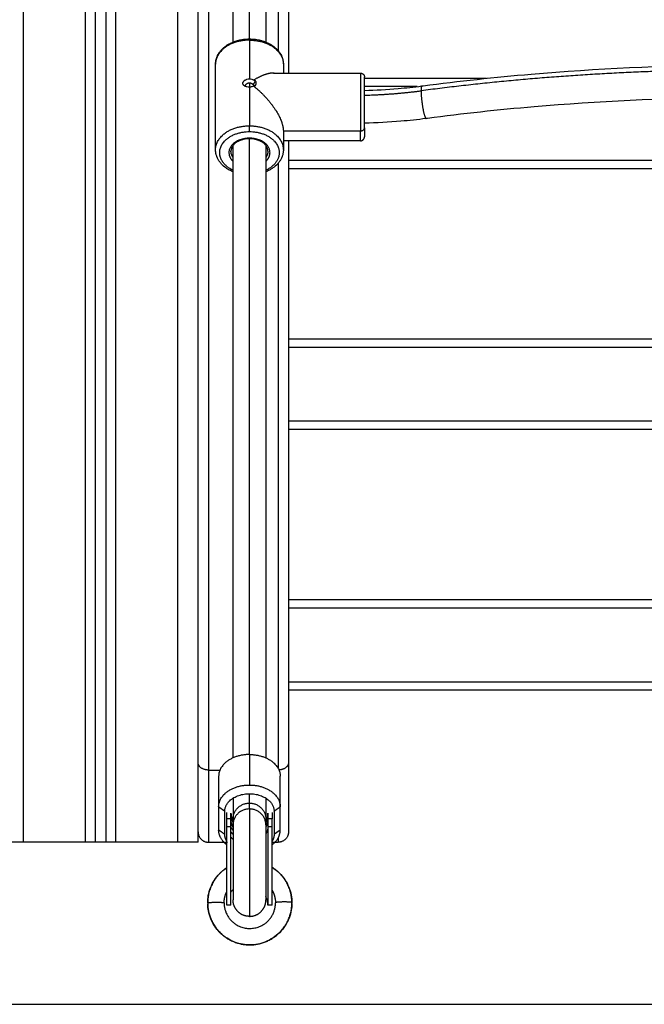
# Model space of a CAD drawing. Units: millimetres. Extents: x 9191.2 to 9210.1, y 101.8 to 118.4.
# Drawn here: x 9203.1 to 9203.4, y 113.4 to 113.9 of the extents above; entities that cross this region are included whole.
import ezdxf

# ---------------------------------------------------------------- set-up
doc = ezdxf.new("R2010")
doc.units = ezdxf.units.MM
doc.layers.add('Make2D$Visible$Curves', color=7, linetype='Continuous', true_color=0x000000)
doc.layers.add('Make2D$Visible$Tangents', color=7, linetype='Continuous', true_color=0x000000)

# ---------------------------------------------------------------- blocks, each defined once
blk = doc.blocks.new('OPSHA_S112B')
at = {"layer": 'Make2D$Visible$Curves', "color": 0, "lineweight": -3}
for points, degree in [([(9216.51359, 107.42035), (9216.51359, 107.79535), (9216.51359, 108.17035)], 2), ([(9216.51859, 108.17035), (9216.51859, 107.79535), (9216.51859, 107.42035)], 2), ([(9216.56359, 107.42035), (9216.56359, 107.79535), (9216.56359, 108.17035)], 2), ([(9216.60759, 107.98821), (9216.60759, 107.89157), (9216.60759, 107.79493)], 2), ([(9216.58059, 107.81003), (9216.58059, 107.89796), (9216.58059, 107.9859)], 2), ([(9216.59659, 107.9859), (9216.59659, 107.89796), (9216.59659, 107.81003)], 2), ([(9216.57209, 107.75757), (9216.57209, 107.77843), (9216.57209, 107.79929)], 2), ([(9216.60509, 107.79929), (9216.60509, 107.79711), (9216.60509, 107.79493)], 2), ([(9216.60026, 107.79493), (9216.62142, 107.79493), (9216.64259, 107.79493)], 2), ([(9216.70405, 107.79235), (9216.67432, 107.79235), (9216.64459, 107.79235)], 2), ([(9216.58581, 107.78892), (9216.58581, 107.78892), (9216.58581, 107.78892), (9216.58581, 107.78892)], 3), ([(9216.58659, 107.78843), (9216.58659, 107.7885), (9216.58659, 107.78857)], 2), ([(9216.5866, 107.78843), (9216.58659, 107.78848), (9216.58659, 107.78852), (9216.58659, 107.78857)], 3), ([(9216.59059, 107.78868), (9216.59059, 107.78856), (9216.59059, 107.78843)], 2), ([(9216.59072, 107.79151), (9216.59098, 107.79134), (9216.5912, 107.79115), (9216.59137, 107.79095)], 3), ([(9216.59134, 107.78889), (9216.59135, 107.7889), (9216.59136, 107.78891), (9216.59137, 107.78892)], 3), ([(9216.60509, 107.76676), (9216.60509, 107.76217), (9216.60509, 107.75757)], 2), ([(9216.58059, 107.46143), (9216.58059, 107.61053), (9216.58059, 107.75962)], 2), ([(9216.59659, 107.75962), (9216.59659, 107.61053), (9216.59659, 107.46143)], 2), ([(9216.64259, 107.76193), (9216.62384, 107.76193), (9216.60509, 107.76193)], 2), ([(9216.60759, 107.76193), (9216.60759, 107.61048), (9216.60759, 107.45904)], 2), ([(9216.83059, 107.74835), (9216.71909, 107.74835), (9216.60759, 107.74835)], 2), ([(9216.83059, 107.66535), (9216.71909, 107.66535), (9216.60759, 107.66535)], 2), ([(9216.83059, 107.62135), (9216.71909, 107.62135), (9216.60759, 107.62135)], 2), ([(9216.83059, 107.53835), (9216.71909, 107.53835), (9216.60759, 107.53835)], 2), ([(9216.83059, 107.49435), (9216.71909, 107.49435), (9216.60759, 107.49435)], 2), ([(9216.57359, 107.45246), (9216.57359, 107.44503), (9216.57359, 107.43761)], 2), ([(9216.60359, 107.43761), (9216.60359, 107.44503), (9216.60359, 107.45246)], 2), ([(9216.57359, 107.43761), (9216.57359, 107.43195), (9216.57359, 107.42629)], 2), ([(9216.60359, 107.42629), (9216.60359, 107.43195), (9216.60359, 107.43761)], 2), ([(9216.57659, 107.42417), (9216.57659, 107.42983), (9216.57659, 107.43549)], 2), ([(9216.57759, 107.43166), (9216.57759, 107.43322), (9216.57759, 107.43478)], 2), ([(9216.57959, 107.43166), (9216.57959, 107.43311), (9216.57959, 107.43456)], 2), ([(9216.59759, 107.43456), (9216.59759, 107.43311), (9216.59759, 107.43166)], 2), ([(9216.59959, 107.43478), (9216.59959, 107.43322), (9216.59959, 107.43166)], 2), ([(9216.60059, 107.43549), (9216.60059, 107.42983), (9216.60059, 107.42417)], 2), ([(9216.58059, 107.42876), (9216.58059, 107.43018), (9216.58059, 107.4316)], 2), ([(9216.59659, 107.4316), (9216.59659, 107.43018), (9216.59659, 107.42876)], 2), ([(9216.59959, 107.43166), (9216.59859, 107.43166), (9216.59759, 107.43166)], 2), ([(9216.50859, 107.42035), (9216.49359, 107.42035), (9216.47859, 107.42035)], 2), ([(9216.51859, 107.42035), (9216.51609, 107.42035), (9216.51359, 107.42035)], 2), ([(9216.55359, 107.42035), (9216.53859, 107.42035), (9216.52359, 107.42035)], 2), ([(9216.56859, 107.42035), (9216.57323, 107.42035), (9216.57787, 107.42035)], 2), ([(9216.59931, 107.42035), (9216.60095, 107.42035), (9216.60259, 107.42035)], 2), ([(9216.58059, 107.39729), (9216.58023, 107.3969), (9216.57989, 107.39649), (9216.57959, 107.39606)], 3), ([(9216.57625, 107.39079), (9216.57625, 107.39076), (9216.57625, 107.39073), (9216.57625, 107.3907)], 3), ([(9216.57959, 107.38974), (9216.57859, 107.38974), (9216.57759, 107.38974)], 2), ([(9216.59959, 107.38974), (9216.59859, 107.38974), (9216.59759, 107.38974)], 2), ([(9216.60925, 107.39096), (9216.60925, 107.39092), (9216.60925, 107.39087), (9216.60925, 107.39082)], 3)]:
    blk.add_open_spline(points, degree=degree, dxfattribs=at)
for points, knots in [([(9216.57209, 107.79929), (9216.57209, 107.79955), (9216.5721, 107.79981), (9216.57213, 107.8002), (9216.57215, 107.80033), (9216.57218, 107.8006), (9216.5722, 107.80073), (9216.57225, 107.801), (9216.57227, 107.80113), (9216.57233, 107.80141), (9216.57237, 107.80156), (9216.57248, 107.80196), (9216.57255, 107.80221), (9216.57269, 107.8026), (9216.57274, 107.80273), (9216.57296, 107.80326), (9216.57315, 107.80366), (9216.57336, 107.80404), (9216.57358, 107.80443), (9216.57383, 107.80481), (9216.57437, 107.80555), (9216.57466, 107.80591), (9216.57563, 107.80696), (9216.57637, 107.8076), (9216.57718, 107.80817), (9216.57759, 107.80846), (9216.57801, 107.80873), (9216.5786, 107.80907), (9216.57875, 107.80915), (9216.5792, 107.80939), (9216.5795, 107.80954), (9216.58011, 107.80982), (9216.58041, 107.80995), (9216.58089, 107.81015), (9216.58107, 107.81021), (9216.58172, 107.81045), (9216.58221, 107.81061), (9216.58271, 107.81075), (9216.5832, 107.81089), (9216.5837, 107.81101), (9216.58469, 107.81121), (9216.58519, 107.81129), (9216.58665, 107.81148), (9216.58762, 107.81154), (9216.58859, 107.81154)], [0, 0, 0, 0, 0.991525, 0.991525, 1.495673, 1.495673, 2.005159, 2.005159, 2.519753, 2.519753, 3.091358, 3.091358, 4.092115, 4.092115, 4.624768, 4.624768, 6.244786, 6.244786, 6.244786, 7.891729, 7.891729, 9.557465, 9.557465, 12.911965, 12.911965, 12.911965, 14.581545, 14.581545, 15.135001, 15.135001, 16.235913, 16.235913, 17.27597, 17.27597, 17.867977, 17.867977, 19.470549, 19.470549, 19.470549, 21.038943, 21.038943, 22.565902, 22.565902, 25.48131, 25.48131, 25.48131, 25.48131]), ([(9216.58859, 107.81154), (9216.58956, 107.81154), (9216.59053, 107.81148), (9216.59199, 107.81129), (9216.59249, 107.81121), (9216.59348, 107.81101), (9216.59398, 107.81089), (9216.59447, 107.81075), (9216.59497, 107.81061), (9216.59546, 107.81045), (9216.59611, 107.81021), (9216.59629, 107.81015), (9216.59677, 107.80995), (9216.59707, 107.80982), (9216.59768, 107.80954), (9216.59798, 107.80939), (9216.59843, 107.80915), (9216.59858, 107.80907), (9216.59917, 107.80873), (9216.59959, 107.80846), (9216.6, 107.80817), (9216.60081, 107.8076), (9216.60155, 107.80696), (9216.60251, 107.80591), (9216.60281, 107.80555), (9216.60335, 107.80481), (9216.6036, 107.80443), (9216.60382, 107.80404), (9216.60403, 107.80366), (9216.60422, 107.80326), (9216.60444, 107.80273), (9216.60449, 107.8026), (9216.60462, 107.80221), (9216.6047, 107.80196), (9216.60481, 107.80156), (9216.60485, 107.80141), (9216.60491, 107.80113), (9216.60493, 107.801), (9216.60498, 107.80073), (9216.605, 107.8006), (9216.60503, 107.80033), (9216.60505, 107.8002), (9216.60508, 107.79981), (9216.60509, 107.79955), (9216.60509, 107.79929)], [0, 0, 0, 0, 2.915408, 2.915408, 4.442366, 4.442366, 6.01076, 6.01076, 6.01076, 7.613333, 7.613333, 8.20534, 8.20534, 9.245397, 9.245397, 10.346308, 10.346308, 10.899765, 10.899765, 12.569345, 12.569345, 12.569345, 15.923845, 15.923845, 17.589581, 17.589581, 19.236524, 19.236524, 19.236524, 20.85654, 20.85654, 21.389194, 21.389194, 22.38995, 22.38995, 22.961554, 22.961554, 23.476148, 23.476148, 23.985634, 23.985634, 24.489783, 24.489783, 25.48131, 25.48131, 25.48131, 25.48131]), ([(9216.67255, 107.78864), (9216.67275, 107.78867), (9216.67294, 107.7887), (9216.6906, 107.79101), (9216.70815, 107.7929), (9216.75761, 107.79714), (9216.78964, 107.7986), (9216.8217, 107.79879)], [1186.825287, 1186.825287, 1186.825287, 1186.825287, 1187.431765, 1187.431765, 1240.692279, 1240.692279, 1336.920806, 1336.920806, 1336.920806, 1336.920806]), ([(9216.58581, 107.78892), (9216.58573, 107.78899), (9216.58567, 107.78906), (9216.58554, 107.78925), (9216.58547, 107.78937), (9216.58539, 107.78962), (9216.58537, 107.78974), (9216.58537, 107.79014), (9216.58546, 107.79042), (9216.58578, 107.79095), (9216.58602, 107.7912), (9216.58646, 107.79152), (9216.58663, 107.79162), (9216.58698, 107.79179), (9216.58716, 107.79187), (9216.58775, 107.79205), (9216.58817, 107.79211), (9216.58859, 107.79211)], [3.193567, 3.193567, 3.193567, 3.193567, 3.601919, 3.601919, 4.202238, 4.202238, 4.802558, 4.802558, 6.003198, 6.003198, 7.203837, 7.203837, 7.804157, 7.804157, 8.404477, 8.404477, 9.605116, 9.605116, 9.605116, 9.605116]), ([(9216.58859, 107.79211), (9216.58898, 107.79211), (9216.58937, 107.79206), (9216.58991, 107.7919), (9216.59009, 107.79184), (9216.59042, 107.79169), (9216.59058, 107.7916), (9216.59072, 107.79151)], [0, 0, 0, 0, 1.152211, 1.152211, 1.728317, 1.728317, 2.304422, 2.304422, 2.304422, 2.304422]), ([(9216.59137, 107.79095), (9216.59135, 107.79101), (9216.59132, 107.79107), (9216.59126, 107.79119), (9216.59123, 107.79125), (9216.59112, 107.79143), (9216.59104, 107.79154), (9216.59096, 107.79165)], [0, 0, 0, 0, 0.257087, 0.257087, 0.514173, 0.514173, 1.028347, 1.028347, 1.028347, 1.028347]), ([(9216.59096, 107.79165), (9216.59108, 107.79156), (9216.5912, 107.79145), (9216.59139, 107.79122), (9216.59147, 107.7911), (9216.59161, 107.79083), (9216.59166, 107.79069), (9216.59173, 107.7904), (9216.59174, 107.79025), (9216.59174, 107.78994), (9216.59173, 107.78979), (9216.59166, 107.78948), (9216.59161, 107.78932), (9216.59141, 107.78886), (9216.59121, 107.78857), (9216.59096, 107.7883)], [0, 0, 0, 0, 0.638472, 0.638472, 1.276944, 1.276944, 1.915416, 1.915416, 2.553888, 2.553888, 3.19236, 3.19236, 3.830832, 3.830832, 5.107776, 5.107776, 5.107776, 5.107776]), ([(9216.58859, 107.78808), (9216.58817, 107.78808), (9216.58775, 107.78812), (9216.58716, 107.78825), (9216.58698, 107.7883), (9216.58663, 107.78841), (9216.58646, 107.78848), (9216.58616, 107.78864), (9216.58603, 107.78873), (9216.58588, 107.78886), (9216.58584, 107.78889), (9216.58581, 107.78892)], [0, 0, 0, 0, 1.20064, 1.20064, 1.800959, 1.800959, 2.401279, 2.401279, 3.001599, 3.001599, 3.193567, 3.193567, 3.193567, 3.193567]), ([(9216.58659, 107.78857), (9216.58659, 107.78857), (9216.58659, 107.78857), (9216.58659, 107.78866), (9216.5866, 107.78876), (9216.58664, 107.7889), (9216.58666, 107.78895), (9216.58669, 107.78902), (9216.5867, 107.78905), (9216.58672, 107.78909), (9216.58674, 107.78914), (9216.58677, 107.7892), (9216.5868, 107.78923), (9216.58681, 107.78926), (9216.58682, 107.78927), (9216.58685, 107.78932), (9216.58689, 107.78937), (9216.58694, 107.78943), (9216.58696, 107.78946), (9216.587, 107.78951), (9216.58702, 107.78953), (9216.58709, 107.78959), (9216.58713, 107.78963), (9216.58719, 107.78968), (9216.5872, 107.78969), (9216.58722, 107.78971), (9216.58724, 107.78972), (9216.58728, 107.78975), (9216.58734, 107.78979), (9216.5874, 107.78984), (9216.58743, 107.78986), (9216.58746, 107.78987), (9216.58746, 107.78987), (9216.58754, 107.78992), (9216.5876, 107.78995), (9216.58768, 107.78999), (9216.58771, 107.79), (9216.58776, 107.79002), (9216.5878, 107.79004), (9216.58789, 107.79007), (9216.58795, 107.79009), (9216.58807, 107.79012), (9216.58814, 107.79014), (9216.58833, 107.79017), (9216.58846, 107.79018), (9216.58859, 107.79018)], [-3.161794, -3.161794, -3.161794, -3.161794, -3.161128, -3.161128, -2.765987, -2.765987, -2.568416, -2.568416, -2.469631, -2.469631, -2.370846, -2.272061, -2.222668, -2.222668, -2.173275, -2.173275, -1.975705, -1.975705, -1.87692, -1.87692, -1.778134, -1.778134, -1.580564, -1.580564, -1.531171, -1.531171, -1.481779, -1.481779, -1.382993, -1.284208, -1.234816, -1.234816, -1.185423, -1.185423, -0.987852, -0.987852, -0.889067, -0.889067, -0.790282, -0.790282, -0.592711, -0.592711, -0.395141, -0.395141, 0, 0, 0, 0]), ([(9216.58859, 107.79018), (9216.58868, 107.79018), (9216.58876, 107.79018), (9216.58889, 107.79016), (9216.58893, 107.79016), (9216.58902, 107.79014), (9216.58906, 107.79013), (9216.58914, 107.79011), (9216.5892, 107.7901), (9216.58927, 107.79008), (9216.58931, 107.79006), (9216.58933, 107.79006), (9216.58942, 107.79002), (9216.58951, 107.78998), (9216.5896, 107.78994), (9216.58962, 107.78993), (9216.58963, 107.78992), (9216.58965, 107.78991), (9216.58967, 107.7899), (9216.58972, 107.78987), (9216.58975, 107.78985), (9216.5898, 107.78982), (9216.58983, 107.7898), (9216.58986, 107.78978), (9216.58988, 107.78977), (9216.58989, 107.78976), (9216.58989, 107.78976), (9216.58992, 107.78974), (9216.58995, 107.78972), (9216.59001, 107.78967), (9216.59003, 107.78965), (9216.59006, 107.78962), (9216.59008, 107.7896), (9216.5901, 107.78959), (9216.59011, 107.78958), (9216.59011, 107.78957), (9216.59012, 107.78956), (9216.59012, 107.78956), (9216.59014, 107.78954), (9216.59016, 107.78953), (9216.59023, 107.78945), (9216.59027, 107.78939), (9216.59031, 107.78934)], [0, 0, 0, 0, 0.260641, 0.260641, 0.390962, 0.390962, 0.521283, 0.521283, 0.651604, 0.716764, 0.716764, 0.781924, 0.781924, 1.042566, 1.075146, 1.075146, 1.107726, 1.107726, 1.172886, 1.172886, 1.303207, 1.303207, 1.368367, 1.400948, 1.417238, 1.417238, 1.433528, 1.433528, 1.563848, 1.563848, 1.629009, 1.629009, 1.694169, 1.694169, 1.726749, 1.743039, 1.743039, 1.759329, 1.759329, 1.82449, 1.82449, 2.085131, 2.085131, 2.085131, 2.085131]), ([(9216.59072, 107.78849), (9216.59043, 107.78836), (9216.59009, 107.78826), (9216.58955, 107.78815), (9216.58936, 107.78813), (9216.58898, 107.78809), (9216.58879, 107.78808), (9216.58859, 107.78808)], [-2.30465, -2.30465, -2.30465, -2.30465, -1.152325, -1.152325, -0.576162, -0.576162, 0, 0, 0, 0]), ([(9216.59137, 107.79095), (9216.59127, 107.79078), (9216.59118, 107.79064), (9216.59111, 107.79054), (9216.59111, 107.79053), (9216.5911, 107.79053), (9216.5911, 107.79052), (9216.59109, 107.7905), (9216.59107, 107.79047), (9216.59102, 107.7904), (9216.59095, 107.79028), (9216.59089, 107.79019), (9216.59085, 107.79013), (9216.59084, 107.79012), (9216.59084, 107.79011), (9216.59083, 107.7901), (9216.59081, 107.79006), (9216.59076, 107.79), (9216.59073, 107.78994), (9216.59066, 107.78984), (9216.59062, 107.78978), (9216.59058, 107.78973), (9216.59058, 107.78972), (9216.59057, 107.78971), (9216.59056, 107.7897), (9216.59054, 107.78967), (9216.5905, 107.78961), (9216.59047, 107.78956), (9216.59045, 107.78953), (9216.59044, 107.78953), (9216.59044, 107.78952), (9216.59043, 107.7895), (9216.59041, 107.78947), (9216.59036, 107.78941), (9216.59033, 107.78937), (9216.59031, 107.78934)], [-2.175553, -2.175553, -2.175553, -2.175553, -1.631665, -1.631665, -1.623167, -1.623167, -1.614668, -1.597672, -1.563679, -1.495693, -1.359721, -1.087777, -1.087777, -1.07078, -1.07078, -1.053784, -1.01979, -0.951804, -0.815832, -0.815832, -0.543888, -0.543888, -0.526892, -0.526892, -0.509895, -0.475902, -0.407916, -0.271944, -0.271944, -0.254948, -0.254948, -0.237951, -0.203958, -0.135972, 0, 0, 0, 0]), ([(9216.59031, 107.78934), (9216.59036, 107.7893), (9216.5904, 107.78925), (9216.59043, 107.7892), (9216.59044, 107.78919), (9216.59045, 107.78917), (9216.59046, 107.78916), (9216.59047, 107.78914), (9216.59049, 107.7891), (9216.59051, 107.78907), (9216.59052, 107.78903), (9216.59053, 107.78901), (9216.59054, 107.78898), (9216.59056, 107.78894), (9216.59057, 107.7889), (9216.59058, 107.78881), (9216.59059, 107.78875), (9216.59059, 107.78868)], [-2.150688, -2.150688, -2.150688, -2.150688, -1.881852, -1.881852, -1.848248, -1.848248, -1.814643, -1.747434, -1.747434, -1.613016, -1.613016, -1.545807, -1.545807, -1.478598, -1.34418, -1.34418, -1.076889, -1.076889, -1.076889, -1.076889]), ([(9216.59059, 107.78868), (9216.59059, 107.78868), (9216.59059, 107.78868), (9216.59059, 107.7886), (9216.59058, 107.78851), (9216.59056, 107.78842)], [-1.0768889, -1.0768889, -1.0768889, -1.0768889, -1.0753441, -1.0753441, -0.7078129, -0.7078129, -0.7078129, -0.7078129]), ([(9216.59137, 107.78892), (9216.59128, 107.78884), (9216.59119, 107.78876), (9216.59097, 107.78862), (9216.59085, 107.78855), (9216.59072, 107.78849)], [0, 0, 0, 0, 0.4823956, 0.4823956, 0.9647912, 0.9647912, 0.9647912, 0.9647912]), ([(9216.59096, 107.7883), (9216.591, 107.78835), (9216.59104, 107.7884), (9216.59112, 107.7885), (9216.59116, 107.78855), (9216.59126, 107.7887), (9216.59132, 107.78881), (9216.59137, 107.78892)], [0, 0, 0, 0, 0.257081, 0.257081, 0.514162, 0.514162, 1.028324, 1.028324, 1.028324, 1.028324]), ([(9216.64459, 107.7865), (9216.65006, 107.78663), (9216.65553, 107.78692), (9216.6648, 107.78772), (9216.66862, 107.78813), (9216.67246, 107.78863), (9216.6725, 107.78864), (9216.67255, 107.78864)], [6.003331, 6.003331, 6.003331, 6.003331, 22.445811, 22.445811, 34.037035, 34.037035, 34.169011, 34.169011, 34.169011, 34.169011]), ([(9216.82094, 107.78278), (9216.78959, 107.78258), (9216.75827, 107.78114), (9216.70975, 107.77698), (9216.69244, 107.77511), (9216.67502, 107.77283), (9216.67483, 107.77281), (9216.67463, 107.77278)], [7.647058, 7.647058, 7.647058, 7.647058, 101.751779, 101.751779, 154.302969, 154.302969, 154.901349, 154.901349, 154.901349, 154.901349]), ([(9216.67463, 107.77278), (9216.67459, 107.77277), (9216.67454, 107.77277), (9216.67046, 107.77223), (9216.66641, 107.7718), (9216.65644, 107.77094), (9216.65052, 107.77062), (9216.64459, 107.7705)], [275.382267, 275.382267, 275.382267, 275.382267, 275.522349, 275.522349, 287.823554, 287.823554, 305.634267, 305.634267, 305.634267, 305.634267]), ([(9216.58859, 107.76294), (9216.58822, 107.76294), (9216.58784, 107.76292), (9216.58728, 107.76287), (9216.58709, 107.76285), (9216.58651, 107.76278), (9216.58613, 107.76271), (9216.58556, 107.76258), (9216.58537, 107.76253), (9216.5848, 107.76237), (9216.58442, 107.76224), (9216.58389, 107.76203), (9216.58371, 107.76196), (9216.5832, 107.76172), (9216.58287, 107.76155), (9216.58241, 107.76126), (9216.58225, 107.76116), (9216.5821, 107.76105), (9216.58194, 107.76094), (9216.5818, 107.76083), (9216.58143, 107.76053), (9216.58122, 107.76034), (9216.58101, 107.76011), (9216.58098, 107.76008), (9216.58082, 107.75991), (9216.5807, 107.75977), (9216.58047, 107.75946), (9216.58036, 107.7593), (9216.58023, 107.75909), (9216.58019, 107.75903), (9216.5801, 107.75886), (9216.58004, 107.75874), (9216.57993, 107.7585), (9216.57988, 107.75838), (9216.57979, 107.75814), (9216.57976, 107.75803), (9216.57973, 107.75791), (9216.57973, 107.7579), (9216.57969, 107.75778), (9216.57967, 107.75766), (9216.57963, 107.75743), (9216.57961, 107.75732), (9216.57959, 107.75709), (9216.57959, 107.75698), (9216.57959, 107.75687)], [0, 0, 0, 0, 1.122031, 1.122031, 1.701347, 1.701347, 2.892895, 2.892895, 3.502714, 3.502714, 4.74502, 4.74502, 5.374172, 5.374172, 6.611527, 6.611527, 7.276786, 7.276786, 7.276786, 7.9451, 7.9451, 9.020375, 9.020375, 9.168049, 9.168049, 9.934135, 9.934135, 10.737625, 10.737625, 11.011455, 11.011455, 11.609268, 11.609268, 12.197132, 12.197132, 12.74562, 12.74562, 12.774138, 12.774138, 13.339557, 13.339557, 13.891854, 13.891854, 14.433379, 14.433379, 14.433379, 14.433379]), ([(9216.59759, 107.75687), (9216.59759, 107.75698), (9216.59758, 107.75709), (9216.59757, 107.75732), (9216.59755, 107.75743), (9216.59751, 107.75766), (9216.59749, 107.75778), (9216.59745, 107.7579), (9216.59745, 107.75791), (9216.59742, 107.75803), (9216.59739, 107.75814), (9216.5973, 107.75838), (9216.59725, 107.7585), (9216.59714, 107.75874), (9216.59708, 107.75886), (9216.59698, 107.75903), (9216.59695, 107.75909), (9216.59682, 107.7593), (9216.59671, 107.75946), (9216.59648, 107.75977), (9216.59636, 107.75991), (9216.5962, 107.76008), (9216.59617, 107.76011), (9216.59596, 107.76034), (9216.59575, 107.76053), (9216.59538, 107.76083), (9216.59524, 107.76094), (9216.59508, 107.76105), (9216.59493, 107.76116), (9216.59477, 107.76126), (9216.59431, 107.76155), (9216.59398, 107.76172), (9216.59347, 107.76196), (9216.59329, 107.76203), (9216.59275, 107.76224), (9216.59238, 107.76237), (9216.59181, 107.76253), (9216.59162, 107.76258), (9216.59105, 107.76271), (9216.59067, 107.76278), (9216.59009, 107.76285), (9216.5899, 107.76287), (9216.58934, 107.76292), (9216.58896, 107.76294), (9216.58859, 107.76294)], [14.43611, 14.43611, 14.43611, 14.43611, 14.977619, 14.977619, 15.529902, 15.529902, 16.095305, 16.095305, 16.123821, 16.123821, 16.672297, 16.672297, 17.260146, 17.260146, 17.857943, 17.857943, 18.131767, 18.131767, 18.935237, 18.935237, 19.701304, 19.701304, 19.848981, 19.848981, 20.924338, 20.924338, 21.592703, 21.592703, 21.592703, 22.257961, 22.257961, 23.495317, 23.495317, 24.124469, 24.124469, 25.366774, 25.366774, 25.976594, 25.976594, 27.168142, 27.168142, 27.747458, 27.747458, 28.869489, 28.869489, 28.869489, 28.869489]), ([(9216.58059, 107.74684), (9216.58033, 107.74695), (9216.58007, 107.74706), (9216.5795, 107.74732), (9216.5792, 107.74747), (9216.57875, 107.74771), (9216.5786, 107.74779), (9216.57801, 107.74813), (9216.57759, 107.7484), (9216.57718, 107.74869), (9216.57637, 107.74927), (9216.57563, 107.74991), (9216.57466, 107.75095), (9216.57437, 107.75131), (9216.57383, 107.75205), (9216.57358, 107.75243), (9216.57336, 107.75282), (9216.57315, 107.75321), (9216.57296, 107.7536), (9216.57274, 107.75413), (9216.57269, 107.75427), (9216.57255, 107.75465), (9216.57248, 107.7549), (9216.57237, 107.75531), (9216.57233, 107.75545), (9216.57227, 107.75573), (9216.57225, 107.75587), (9216.5722, 107.75613), (9216.57218, 107.75626), (9216.57215, 107.75653), (9216.57213, 107.75666), (9216.5721, 107.75705), (9216.57209, 107.75731), (9216.57209, 107.75757)], [8.349657, 8.349657, 8.349657, 8.349657, 9.245397, 9.245397, 10.346308, 10.346308, 10.899765, 10.899765, 12.569345, 12.569345, 12.569345, 15.923845, 15.923845, 17.589581, 17.589581, 19.236524, 19.236524, 19.236524, 20.856541, 20.856541, 21.389194, 21.389194, 22.389951, 22.389951, 22.961556, 22.961556, 23.476149, 23.476149, 23.985635, 23.985635, 24.489784, 24.489784, 25.48131, 25.48131, 25.48131, 25.48131]), ([(9216.60509, 107.75757), (9216.60509, 107.75731), (9216.60508, 107.75705), (9216.60505, 107.75666), (9216.60503, 107.75653), (9216.605, 107.75626), (9216.60498, 107.75613), (9216.60493, 107.75587), (9216.60491, 107.75573), (9216.60485, 107.75545), (9216.60481, 107.75531), (9216.6047, 107.7549), (9216.60462, 107.75465), (9216.60449, 107.75427), (9216.60444, 107.75413), (9216.60422, 107.7536), (9216.60403, 107.75321), (9216.60382, 107.75282), (9216.6036, 107.75243), (9216.60335, 107.75205), (9216.60281, 107.75131), (9216.60251, 107.75095), (9216.60155, 107.74991), (9216.60081, 107.74927), (9216.6, 107.74869), (9216.59959, 107.7484), (9216.59917, 107.74813), (9216.59858, 107.74779), (9216.59843, 107.74771), (9216.59798, 107.74747), (9216.59768, 107.74732), (9216.59711, 107.74706), (9216.59685, 107.74695), (9216.59659, 107.74684)], [0, 0, 0, 0, 0.991529, 0.991529, 1.49568, 1.49568, 2.005165, 2.005165, 2.519758, 2.519758, 3.091363, 3.091363, 4.092118, 4.092118, 4.624771, 4.624771, 6.244786, 6.244786, 6.244786, 7.891729, 7.891729, 9.557465, 9.557465, 12.911965, 12.911965, 12.911965, 14.581545, 14.581545, 15.135001, 15.135001, 16.235913, 16.235913, 17.131652, 17.131652, 17.131652, 17.131652]), ([(9216.59959, 107.40816), (9216.59967, 107.40811), (9216.59975, 107.40806), (9216.60101, 107.40725), (9216.60212, 107.40637), (9216.60312, 107.40538), (9216.60413, 107.40439), (9216.60503, 107.4033), (9216.60658, 107.40098), (9216.60723, 107.39976), (9216.60775, 107.39848), (9216.60825, 107.39726), (9216.60863, 107.39598), (9216.60912, 107.39346), (9216.60924, 107.39221), (9216.60925, 107.39096)], [43.701213, 43.701213, 43.701213, 43.701213, 43.980214, 43.980214, 48.216822, 48.216822, 48.216822, 52.454066, 52.454066, 56.60348, 56.60348, 56.60348, 60.586191, 60.586191, 64.343282, 64.343282, 64.343282, 64.343282]), ([(9216.56825, 107.39078), (9216.56825, 107.39198), (9216.56835, 107.39318), (9216.5688, 107.39566), (9216.56915, 107.39694), (9216.56963, 107.39818), (9216.57013, 107.39946), (9216.57076, 107.4007), (9216.57227, 107.40304), (9216.57315, 107.40414), (9216.57414, 107.40515), (9216.57513, 107.40615), (9216.57622, 107.40705), (9216.57746, 107.40787), (9216.57753, 107.40791), (9216.57759, 107.40795)], [0, 0, 0, 0, 3.609631, 3.609631, 7.592121, 7.592121, 7.592121, 11.74157, 11.74157, 15.978858, 15.978858, 15.978858, 20.215509, 20.215509, 20.442692, 20.442692, 20.442692, 20.442692]), ([(9216.59759, 107.38974), (9216.59759, 107.38974), (9216.59759, 107.38975), (9216.59759, 107.38976), (9216.59759, 107.38976), (9216.59759, 107.38978), (9216.59759, 107.38979), (9216.59759, 107.38983), (9216.59759, 107.38985), (9216.59759, 107.38992), (9216.59759, 107.38996), (9216.59758, 107.39009), (9216.59758, 107.39018), (9216.59756, 107.39046), (9216.59755, 107.39064), (9216.5975, 107.39101), (9216.59747, 107.39119), (9216.59733, 107.39195), (9216.59717, 107.39251), (9216.59685, 107.39333), (9216.59673, 107.3936), (9216.59659, 107.39386)], [0, 0, 0, 0, 0, 0, 0.01683, 0.01683, 0.050489, 0.050489, 0.117808, 0.117808, 0.252446, 0.252446, 0.521742, 0.521742, 1.07284, 1.07284, 1.635794, 1.635794, 3.390337, 3.390337, 4.286975, 4.286975, 4.286975, 4.286975]), ([(9216.60925, 107.39045), (9216.60923, 107.38938), (9216.60913, 107.3883), (9216.60871, 107.38594), (9216.60835, 107.38466), (9216.60787, 107.38342), (9216.60737, 107.38214), (9216.60674, 107.3809), (9216.60523, 107.37856), (9216.60435, 107.37746), (9216.60336, 107.37645), (9216.60237, 107.37545), (9216.60128, 107.37455), (9216.59895, 107.37301), (9216.59773, 107.37236), (9216.59645, 107.37185), (9216.59522, 107.37135), (9216.59394, 107.37097), (9216.59141, 107.37049), (9216.59017, 107.37036), (9216.58892, 107.37035), (9216.58767, 107.37034), (9216.58642, 107.37045), (9216.58388, 107.37089), (9216.5826, 107.37125), (9216.58136, 107.37172), (9216.58007, 107.37222), (9216.57884, 107.37285), (9216.57649, 107.37435), (9216.57538, 107.37523), (9216.57438, 107.37622), (9216.57337, 107.37721), (9216.57247, 107.37829), (9216.57092, 107.38061), (9216.57027, 107.38184), (9216.56975, 107.38311), (9216.56925, 107.38434), (9216.56888, 107.38561), (9216.56841, 107.38804), (9216.56828, 107.38917), (9216.56826, 107.39032)], [0.364786, 0.364786, 0.364786, 0.364786, 3.609631, 3.609631, 7.592121, 7.592121, 7.592121, 11.74157, 11.74157, 15.978858, 15.978858, 15.978858, 20.215509, 20.215509, 24.363216, 24.363216, 24.363216, 28.343488, 28.343488, 32.097894, 32.097894, 32.097894, 35.852293, 35.852293, 39.832543, 39.832543, 39.832543, 43.980214, 43.980214, 48.216822, 48.216822, 48.216822, 52.454066, 52.454066, 56.60348, 56.60348, 56.60348, 60.586191, 60.586191, 64.024258, 64.024258, 64.024258, 64.024258]), ([(9216.57625, 107.3907), (9216.57626, 107.3902), (9216.57629, 107.3897), (9216.57639, 107.38895), (9216.57643, 107.38869), (9216.57658, 107.38792), (9216.57671, 107.3874), (9216.57697, 107.38664), (9216.57706, 107.38638), (9216.57737, 107.38561), (9216.57762, 107.38511), (9216.57804, 107.38438), (9216.57818, 107.38414), (9216.57866, 107.38343), (9216.57901, 107.38298), (9216.57958, 107.38234), (9216.57977, 107.38213), (9216.57998, 107.38193), (9216.58018, 107.38173), (9216.5804, 107.38154), (9216.58105, 107.38098), (9216.58151, 107.38064), (9216.5827, 107.37987), (9216.58345, 107.37949), (9216.58499, 107.3789), (9216.58578, 107.37868), (9216.58733, 107.37841), (9216.58809, 107.37834), (9216.58885, 107.37835), (9216.58962, 107.37836), (9216.59038, 107.37843), (9216.59192, 107.37873), (9216.5927, 107.37896), (9216.59423, 107.37958), (9216.59498, 107.37997), (9216.59613, 107.38074), (9216.59656, 107.38106), (9216.59721, 107.38163), (9216.59744, 107.38185), (9216.59767, 107.38207), (9216.59787, 107.38228), (9216.59806, 107.38249), (9216.59862, 107.38314), (9216.59896, 107.3836), (9216.59942, 107.38431), (9216.59957, 107.38456), (9216.59997, 107.38529), (9216.60021, 107.3858), (9216.60051, 107.38657), (9216.6006, 107.38683), (9216.60084, 107.38759), (9216.60097, 107.38811), (9216.60119, 107.38935), (9216.60125, 107.39008), (9216.60125, 107.39081)], [0, 0, 0, 0, 1.509549, 1.509549, 2.289215, 2.289215, 3.893968, 3.893968, 4.716113, 4.716113, 6.393321, 6.393321, 7.244501, 7.244501, 8.963623, 8.963623, 9.827076, 9.827076, 9.827076, 10.692216, 10.692216, 12.415351, 12.415351, 14.949474, 14.949474, 17.37828, 17.37828, 19.666035, 19.666035, 19.666035, 21.953734, 21.953734, 24.38247, 24.38247, 26.916514, 26.916514, 28.541133, 28.541133, 29.504779, 29.504779, 29.504779, 30.368416, 30.368416, 32.087905, 32.087905, 32.939267, 32.939267, 34.616836, 34.616836, 35.439159, 35.439159, 37.044262, 37.044262, 39.243853, 39.243853, 39.243853, 39.243853])]:
    blk.add_open_spline(points, degree=3, knots=knots, dxfattribs=at)
for points, weights, degree in [([(9216.60026, 107.79493), (9216.59766, 107.79493), (9216.59443, 107.79375), (9216.59096, 107.79165)], [0.879231127419, 0.886332682645, 0.926588973505, 1], 3), ([(9216.60057, 107.79493), (9216.60046, 107.79493), (9216.60036, 107.79493), (9216.60026, 107.79493)], [0.87853866856, 0.878716556758, 0.878947376378, 0.879231127419], 3), ([(9216.59096, 107.7883), (9216.59947, 107.78142), (9216.60509, 107.77284), (9216.60509, 107.76676)], [1, 0.837453733295, 0.837453733295, 1], 3), ([(9216.64459, 107.76818), (9216.64459, 107.76393), (9216.64459, 107.76393)], [1, 0.923879532511, 1], 2), ([(9216.58059, 107.75395), (9216.57959, 107.75532), (9216.57959, 107.75687)], [0.874326902495, 0.908709626718, 1], 2), ([(9216.59759, 107.75687), (9216.59759, 107.75532), (9216.59659, 107.75395)], [1, 0.908709649956, 0.874326919999], 2), ([(9216.58859, 107.46306), (9216.57359, 107.46306), (9216.57359, 107.45246)], [1, 0.707106781187, 1], 2), ([(9216.58859, 107.46306), (9216.60359, 107.46306), (9216.60359, 107.45246)], [1, 0.707106781186, 1], 2), ([(9216.60759, 107.45904), (9216.60759, 107.42535), (9216.60759, 107.42535)], [1, 0.923879532511, 1], 2), ([(9216.57359, 107.43761), (9216.57359, 107.44821), (9216.58859, 107.44821)], [1, 0.707106781187, 1], 2), ([(9216.58859, 107.44821), (9216.60359, 107.44821), (9216.60359, 107.43761)], [1, 0.707106781187, 1], 2), ([(9216.58059, 107.44181), (9216.58059, 107.43442), (9216.58059, 107.4316)], [0.94636876574, 0.885848827644, 0.864790701789], 2), ([(9216.59659, 107.44181), (9216.59659, 107.43442), (9216.59659, 107.4316)], [0.946368799146, 0.885848833456, 0.864790701789], 2), ([(9216.57359, 107.44114), (9216.57359, 107.44025), (9216.5738, 107.43937)], [1, 0.966406838883, 0.940519561012], 2), ([(9216.60338, 107.43937), (9216.60359, 107.44025), (9216.60359, 107.44114)], [0.940519592467, 0.966406859292, 1], 2), ([(9216.57959, 107.43456), (9216.57959, 107.43302), (9216.57989, 107.43141), (9216.58059, 107.42986)], [1, 0.869870598933, 0.765141689398, 0.685813271397], 3), ([(9216.58059, 107.43217), (9216.5806, 107.43217), (9216.58061, 107.43216)], [0.864240212123, 0.864319174482, 0.864398720274], 2), ([(9216.59659, 107.42986), (9216.59729, 107.43141), (9216.59759, 107.43302), (9216.59759, 107.43456)], [0.685813290627, 0.765141706323, 0.869870609447, 1], 3), ([(9216.57759, 107.42794), (9216.57759, 107.43117), (9216.57759, 107.43166)], [1, 0.965925826289, 1], 2), ([(9216.57959, 107.42794), (9216.57959, 107.43117), (9216.57959, 107.43166)], [1, 0.965925826289, 1], 2), ([(9216.58059, 107.42755), (9216.57959, 107.42948), (9216.57959, 107.43166)], [0.874326902494, 0.908709626718, 1], 2), ([(9216.57959, 107.42756), (9216.57989, 107.42707), (9216.58023, 107.4266), (9216.58059, 107.42616)], [0.880191250069, 0.877431878541, 0.876188845184, 0.876462149999], 3), ([(9216.59759, 107.43166), (9216.59759, 107.43117), (9216.59759, 107.42794)], [1, 0.965925826289, 1], 2), ([(9216.59959, 107.42794), (9216.59959, 107.43117), (9216.59959, 107.43166)], [1, 0.965925826289, 1], 2), ([(9216.56359, 107.42535), (9216.56359, 107.42035), (9216.56859, 107.42035)], [1, 0.707106781187, 1], 2), ([(9216.57759, 107.41908), (9216.57359, 107.42213), (9216.57359, 107.42629)], [0.853858584015, 0.860238788252, 1], 2), ([(9216.57759, 107.42078), (9216.57659, 107.4224), (9216.57659, 107.42417)], [0.88415473818, 0.920497125157, 1], 2), ([(9216.59959, 107.41908), (9216.60359, 107.42213), (9216.60359, 107.42629)], [0.853858584572, 0.860238794349, 1], 2), ([(9216.60059, 107.42417), (9216.60059, 107.4224), (9216.59959, 107.42078)], [1, 0.920497181368, 0.88415478957], 2), ([(9216.60759, 107.42535), (9216.60759, 107.42035), (9216.60259, 107.42035)], [1, 0.707106781187, 1], 2), ([(9216.47859, 107.42035), (9216.46859, 107.42035), (9216.46859, 107.42035)], [1, 0.707106781187, 1], 2), ([(9216.51359, 107.42035), (9216.51359, 107.42035), (9216.50859, 107.42035)], [1, 0.707106781187, 1], 2), ([(9216.52359, 107.42035), (9216.51859, 107.42035), (9216.51859, 107.42035)], [1, 0.707106781187, 1], 2), ([(9216.56359, 107.42035), (9216.56359, 107.42035), (9216.55359, 107.42035)], [1, 0.707106781187, 1], 2), ([(9216.60924, 107.39133), (9216.60896, 107.40233), (9216.59959, 107.40815)], [0.992789968699, 0.815829224228, 0.86480244628], 2), ([(9216.57759, 107.40794), (9216.56844, 107.40202), (9216.56825, 107.39114)], [0.863888515253, 0.81752082617, 0.992765502237], 2), ([(9216.57625, 107.39079), (9216.57625, 107.39376), (9216.57759, 107.39641)], [1, 0.910363247129, 0.875829610828], 2), ([(9216.59959, 107.39701), (9216.60122, 107.39417), (9216.60125, 107.3909)], [0.869968083038, 0.902156606664, 1], 2), ([(9216.56825, 107.39078), (9216.56825, 107.39071), (9216.56825, 107.39063)], [1, 0.999993563882, 1], 2)]:
    blk.add_rational_spline(points, weights, degree=degree, dxfattribs=at)
for points, weights, knots in [([(9216.64259, 107.79493), (9216.64342, 107.79493), (9216.644, 107.79435), (9216.64459, 107.79376), (9216.64459, 107.79293)], [0.853553390593, 0.728553390593, 0.728553390593, 0.728553390593, 0.853553390593], [0, 0, 0, 1.656854, 1.656854, 3.313708, 3.313708, 3.313708]), ([(9216.64459, 107.76818), (9216.64459, 107.77503), (9216.64459, 107.78398), (9216.64459, 107.79293), (9216.64459, 107.79293)], [1, 0.831469612303, 1, 0.831469612303, 1], [0, 0, 0, 17.08241, 17.08241, 34.16482, 34.16482, 34.16482]), ([(9216.64259, 107.76193), (9216.64342, 107.76193), (9216.644, 107.76252), (9216.64459, 107.7631), (9216.64459, 107.76393)], [0.853553390593, 0.728553390593, 0.728553390593, 0.728553390593, 0.853553390593], [0, 0, 0, 1.656854, 1.656854, 3.313708, 3.313708, 3.313708]), ([(9216.57659, 107.43549), (9216.57659, 107.44397), (9216.58859, 107.44397), (9216.60059, 107.44397), (9216.60059, 107.43549)], [1, 0.707106781187, 1, 0.707106781187, 1], [0, 0, 0, 18.849556, 18.849556, 37.699112, 37.699112, 37.699112]), ([(9216.57759, 107.38974), (9216.57759, 107.38974), (9216.57759, 107.40442), (9216.57759, 107.41911), (9216.57759, 107.42794)], [1, 0.806444604267, 1, 0.806444604267, 1], [12.82817, 12.82817, 12.82817, 39.400808, 39.400808, 65.973446, 65.973446, 65.973446]), ([(9216.57959, 107.38974), (9216.57959, 107.38974), (9216.57959, 107.40442), (9216.57959, 107.41911), (9216.57959, 107.42794)], [1, 0.806444604267, 1, 0.806444604267, 1], [12.82817, 12.82817, 12.82817, 39.400808, 39.400808, 65.973446, 65.973446, 65.973446]), ([(9216.58059, 107.42876), (9216.58059, 107.42756), (9216.58059, 107.42382), (9216.58059, 107.4184), (9216.58059, 107.41074), (9216.58059, 107.40307), (9216.58059, 107.39765), (9216.58059, 107.39224), (9216.58059, 107.39224)], [0.864790701789, 0.894120201208, 1, 0.853553390593, 0.853553390593, 0.853553390593, 1, 0.853553390593, 0.853553390593], [4.24539, 4.24539, 4.24539, 15.325902, 15.325902, 30.651804, 30.651804, 45.977705, 45.977705, 61.303607, 61.303607, 61.303607]), ([(9216.59659, 107.42876), (9216.59659, 107.42756), (9216.59659, 107.42382), (9216.59659, 107.4184), (9216.59659, 107.41074), (9216.59659, 107.40307), (9216.59659, 107.39765), (9216.59659, 107.39224), (9216.59659, 107.39224)], [0.864790701789, 0.894120201208, 1, 0.853553390593, 0.853553390593, 0.853553390593, 1, 0.853553390593, 0.853553390593], [4.24539, 4.24539, 4.24539, 15.325902, 15.325902, 30.651804, 30.651804, 45.977705, 45.977705, 61.303607, 61.303607, 61.303607]), ([(9216.59759, 107.42794), (9216.59759, 107.41589), (9216.59759, 107.39869), (9216.59759, 107.38974), (9216.59759, 107.38974)], [1, 0.707106781187, 1, 0.822621476965, 0.8600867155], [-65.973446, -65.973446, -65.973446, -32.986723, -32.986723, -13.009694, -13.009694, -13.009694]), ([(9216.59959, 107.38974), (9216.59959, 107.38974), (9216.59959, 107.40442), (9216.59959, 107.41911), (9216.59959, 107.42794)], [1, 0.806444604267, 1, 0.806444604267, 1], [12.82817, 12.82817, 12.82817, 39.400808, 39.400808, 65.973446, 65.973446, 65.973446]), ([(9216.58859, 107.38424), (9216.58528, 107.38424), (9216.58293, 107.38658), (9216.58059, 107.38892), (9216.58059, 107.39224)], [0.853553390593, 0.728553390593, 0.728553390593, 0.728553390593, 0.853553390593], [0, 0, 0, 6.627417, 6.627417, 13.254834, 13.254834, 13.254834]), ([(9216.58859, 107.38424), (9216.5919, 107.38424), (9216.59425, 107.38658), (9216.59659, 107.38892), (9216.59659, 107.39224)], [0.853553390593, 0.728553390593, 0.728553390593, 0.728553390593, 0.853553390593], [0, 0, 0, 6.627417, 6.627417, 13.254834, 13.254834, 13.254834])]:
    blk.add_rational_spline(points, weights, degree=2, knots=knots, dxfattribs=at)
at = {"layer": 'Make2D$Visible$Tangents', "color": 0, "lineweight": -3}
for points in [[(9216.47859, 107.42035), (9216.47859, 107.80035), (9216.47859, 108.18035)], [(9216.50859, 108.17035), (9216.50859, 107.79535), (9216.50859, 107.42035)], [(9216.52359, 107.42035), (9216.52359, 107.79535), (9216.52359, 108.17035)], [(9216.55359, 108.17035), (9216.55359, 107.79535), (9216.55359, 107.42035)], [(9216.56859, 108.17035), (9216.56859, 107.81293), (9216.56859, 107.4555)], [(9216.58859, 107.81154), (9216.58859, 107.90038), (9216.58859, 107.98921)], [(9216.60259, 107.97733), (9216.60259, 107.89157), (9216.60259, 107.80581)], [(9216.58859, 107.81096), (9216.58859, 107.80154), (9216.58859, 107.79211)], [(9216.58859, 107.79018), (9216.58859, 107.78913), (9216.58859, 107.78808)], [(9216.58859, 107.78808), (9216.58859, 107.77866), (9216.58859, 107.76924)], [(9216.67025, 107.78835), (9216.65742, 107.78835), (9216.64459, 107.78835)], [(9216.58859, 107.46306), (9216.58859, 107.613), (9216.58859, 107.76294)], [(9216.60509, 107.76676), (9216.62384, 107.76676), (9216.64259, 107.76676)], [(9216.60259, 107.75105), (9216.60259, 107.60366), (9216.60259, 107.45626)], [(9216.83059, 107.75235), (9216.71909, 107.75235), (9216.60759, 107.75235)], [(9216.83059, 107.66135), (9216.71909, 107.66135), (9216.60759, 107.66135)], [(9216.83059, 107.62535), (9216.71909, 107.62535), (9216.60759, 107.62535)], [(9216.83059, 107.53435), (9216.71909, 107.53435), (9216.60759, 107.53435)], [(9216.83059, 107.49835), (9216.71909, 107.49835), (9216.60759, 107.49835)], [(9216.58859, 107.46306), (9216.58859, 107.45564), (9216.58859, 107.44821)], [(9216.56859, 107.4555), (9216.5714, 107.4555), (9216.57422, 107.4555)], [(9216.57359, 107.43761), (9216.57509, 107.43655), (9216.57659, 107.43549)], [(9216.58859, 107.43655), (9216.58859, 107.43797), (9216.58859, 107.43939)], [(9216.60059, 107.43549), (9216.60209, 107.43655), (9216.60359, 107.43761)], [(9216.57959, 107.43166), (9216.57859, 107.43166), (9216.57759, 107.43166)], [(9216.57759, 107.42794), (9216.57859, 107.42794), (9216.57959, 107.42794)], [(9216.59759, 107.42794), (9216.59859, 107.42794), (9216.59959, 107.42794)], [(9216.57659, 107.42417), (9216.57509, 107.42523), (9216.57359, 107.42629)], [(9216.60359, 107.42629), (9216.60209, 107.42523), (9216.60059, 107.42417)]]:
    blk.add_open_spline(points, degree=2, dxfattribs=at)
for points, weights in [([(9216.58859, 107.81096), (9216.57209, 107.81096), (9216.57209, 107.79929)], [1, 0.707106781186, 1]), ([(9216.58859, 107.81096), (9216.58859, 107.81154), (9216.58859, 107.81154)], [1, 0.923879532511, 1]), ([(9216.58859, 107.81096), (9216.60509, 107.81096), (9216.60509, 107.79929)], [1, 0.707106781187, 1]), ([(9216.82154, 107.79644), (9216.7462, 107.796), (9216.67213, 107.78627)], [0.999638938322, 0.995974115124, 1]), ([(9216.67255, 107.78864), (9216.67213, 107.78859), (9216.67213, 107.78627)], [1, 0.925494402301, 1]), ([(9216.64459, 107.78416), (9216.65847, 107.78448), (9216.67213, 107.78627)], [0.998766274842, 0.996535602519, 1]), ([(9216.57209, 107.75757), (9216.57209, 107.76924), (9216.58859, 107.76924)], [1, 0.707106781186, 1]), ([(9216.58859, 107.76641), (9216.58859, 107.76783), (9216.58859, 107.76924)], [1, 0.707106781187, 1]), ([(9216.58859, 107.76924), (9216.60509, 107.76924), (9216.60509, 107.75757)], [1, 0.707106781187, 1]), ([(9216.64259, 107.76676), (9216.64459, 107.76676), (9216.64459, 107.76818)], [1, 0.707106781187, 1]), ([(9216.58859, 107.76294), (9216.58859, 107.76294), (9216.58859, 107.76323)], [1, 0.923879532511, 1]), ([(9216.64259, 107.76193), (9216.64259, 107.76193), (9216.64259, 107.76676)], [1, 0.923879532511, 1]), ([(9216.56859, 107.4555), (9216.56359, 107.4555), (9216.56359, 107.45904)], [1, 0.707106781187, 1]), ([(9216.60759, 107.45904), (9216.60759, 107.45575), (9216.60295, 107.45551)], [1, 0.722021079141, 0.971690294027]), ([(9216.56859, 107.4555), (9216.56859, 107.42035), (9216.56859, 107.42035)], [1, 0.923879532511, 1]), ([(9216.58859, 107.43939), (9216.58859, 107.44089), (9216.58859, 107.44397)], [1, 0.982438742896, 0.980889965055]), ([(9216.58059, 107.4316), (9216.58059, 107.43939), (9216.58859, 107.43939)], [1, 0.707106781187, 1]), ([(9216.58859, 107.43939), (9216.59659, 107.43939), (9216.59659, 107.4316)], [1, 0.707106781186, 1]), ([(9216.58859, 107.43655), (9216.58059, 107.43655), (9216.58059, 107.42876)], [1, 0.707106781186, 1]), ([(9216.59659, 107.42876), (9216.59659, 107.43655), (9216.58859, 107.43655)], [1, 0.707106781187, 1]), ([(9216.59659, 107.4316), (9216.59659, 107.43088), (9216.59646, 107.43018)], [1, 0.963279412026, 0.935766285984]), ([(9216.59659, 107.42755), (9216.59759, 107.42948), (9216.59759, 107.43166)], [0.87432692713, 0.908709659422, 1]), ([(9216.59758, 107.42754), (9216.59747, 107.42596), (9216.59659, 107.42456)], [0.978745461696, 0.904550300444, 0.874326949106]), ([(9216.57959, 107.42536), (9216.58005, 107.42471), (9216.58059, 107.42414)], [0.87533622741, 0.871613208072, 0.872414657023]), ([(9216.57959, 107.42276), (9216.58005, 107.42223), (9216.58059, 107.42175)], [0.859960212, 0.854623583811, 0.853732155296]), ([(9216.60259, 107.42248), (9216.60259, 107.42035), (9216.60259, 107.42035)], [0.972007413059, 0.981514673422, 1]), ([(9216.60125, 107.3909), (9216.60125, 107.39086), (9216.60125, 107.39081)], [1, 0.999993563882, 1])]:
    blk.add_rational_spline(points, weights, degree=2, dxfattribs=at)
for points, weights, knots in [([(9216.64259, 107.79493), (9216.64259, 107.79493), (9216.64259, 107.78475), (9216.64259, 107.77456), (9216.64259, 107.76676)], [1, 0.831469612303, 1, 0.831469612303, 1], [11.388273, 11.388273, 11.388273, 28.470683, 28.470683, 45.553093, 45.553093, 45.553093]), ([(9216.67213, 107.78627), (9216.67213, 107.78248), (9216.67304, 107.77758), (9216.67394, 107.77269), (9216.67463, 107.77278)], [1, 0.830289493354, 1, 0.830289493354, 1], [0, 0, 0, 9.458711, 9.458711, 18.917421, 18.917421, 18.917421]), ([(9216.58059, 107.74761), (9216.57409, 107.75065), (9216.57409, 107.75616), (9216.57409, 107.76641), (9216.58859, 107.76641)], [0.862230106763, 0.8179068527, 1, 0.707106781187, 1], [8.616256, 8.616256, 8.616256, 22.776547, 22.776547, 45.553093, 45.553093, 45.553093]), ([(9216.58859, 107.76323), (9216.57859, 107.76323), (9216.57859, 107.75616), (9216.57859, 107.7538), (9216.58059, 107.75192)], [1, 0.707106781187, 1, 0.87867965644, 0.857864376269], [0, 0, 0, 15.707963, 15.707963, 22.214415, 22.214415, 22.214415]), ([(9216.58859, 107.76641), (9216.60309, 107.76641), (9216.60309, 107.75616), (9216.60309, 107.75065), (9216.59659, 107.74761)], [1, 0.707106781187, 1, 0.817906860082, 0.862230103169], [0, 0, 0, 22.776547, 22.776547, 36.936837, 36.936837, 36.936837]), ([(9216.59659, 107.75192), (9216.59859, 107.7538), (9216.59859, 107.75616), (9216.59859, 107.76323), (9216.58859, 107.76323)], [0.857864382225, 0.878679673798, 1, 0.707106781187, 1], [9.201513, 9.201513, 9.201513, 15.707963, 15.707963, 31.415927, 31.415927, 31.415927]), ([(9216.58859, 107.43655), (9216.58859, 107.43119), (9216.58859, 107.40772), (9216.58859, 107.38424), (9216.58859, 107.38424)], [1, 0.746321762959, 1, 0.746321762959, 1], [18.756771, 18.756771, 18.756771, 45.703051, 45.703051, 72.64933, 72.64933, 72.64933]), ([(9216.57625, 107.3907), (9216.57625, 107.39101), (9216.57225, 107.39098), (9216.56825, 107.39095), (9216.56825, 107.39063)], [1, 0.707207136241, 1, 0.707207136241, 1], [0.002271, 0.002271, 0.002271, 6.284321, 6.284321, 12.566371, 12.566371, 12.566371]), ([(9216.56825, 107.39063), (9216.56842, 107.37027), (9216.58884, 107.37036), (9216.60927, 107.37045), (9216.60925, 107.39082)], [1, 0.708374118674, 1, 0.708374118674, 1], [51.836279, 51.836279, 51.836279, 77.69522, 77.69522, 103.55416, 103.55416, 103.55416]), ([(9216.60925, 107.39096), (9216.60925, 107.39128), (9216.60525, 107.39125), (9216.60125, 107.39122), (9216.60125, 107.3909)], [1, 0.707207136241, 1, 0.707207136241, 1], [0.002271, 0.002271, 0.002271, 6.284321, 6.284321, 12.566371, 12.566371, 12.566371])]:
    blk.add_rational_spline(points, weights, degree=2, knots=knots, dxfattribs=at)

msp = doc.modelspace()

# ---------------------------------------------------------------- linework, layer by layer
msp.add_line((9200.32727, 113.38843), (9208.64191, 113.38843))

# ---------------------------------------------------------------- block references
msp.add_blockref('OPSHA_S112B', (-13.35192, 6.04702))

doc.saveas('drawing.dxf')
